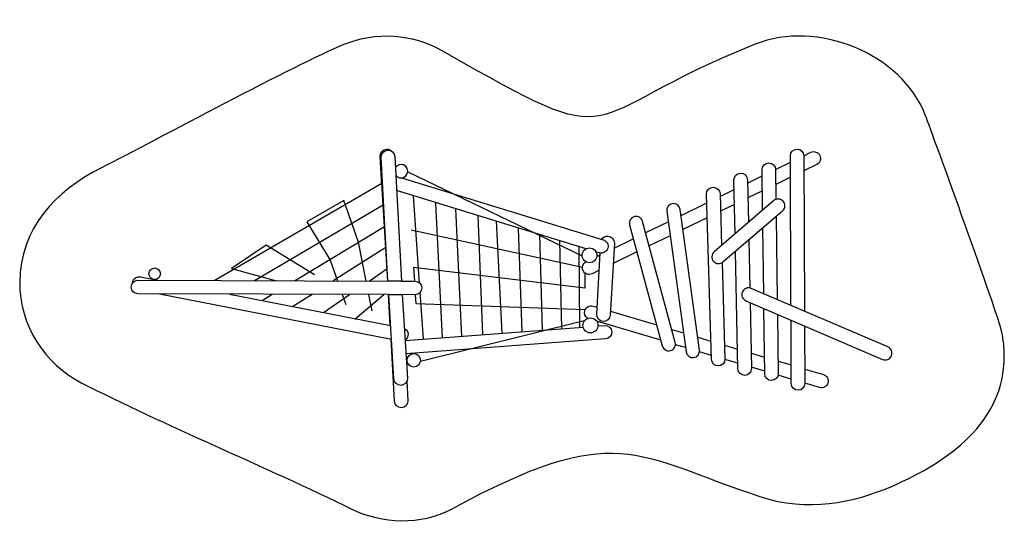
# Model space of a CAD drawing. Units: millimetres. Extents: x -6540 to 6545, y -3277 to 3436.
import ezdxf

# ---------------------------------------------------------------- set-up
doc = ezdxf.new("R2010")
doc.units = ezdxf.units.MM
doc.header["$MEASUREMENT"] = 0
doc.layers.add('layer 1', color=7, linetype='Continuous')

msp = doc.modelspace()

# ---------------------------------------------------------------- linework, layer by layer
at = {"layer": 'layer 1', "color": 250, "lineweight": 25}
for centre, major_axis in [((1032.7058, 307.5104), (0, 98.4439)), ((-4745.4675, 62.7416), (0, 76.2583)), ((1045.6908, -622.9584), (0, 99.4642)), ((-1302.0979, -1086.951), (0, 89.3234))]:
    msp.add_ellipse(centre, major_axis=major_axis, ratio=1, dxfattribs=at)
for points, knots in [([(-5721.2151, -1383.889), (-6206.9583, -1135.6305), (-6539.5078, -630.3455), (-6539.5078, -47.3895), (-6539.5078, -47.3895), (-6539.5078, 656.4114), (-6057.5967, 1167.703), (-5460.6678, 1466.6247), (-5460.6678, 1466.6247), (-4713.1977, 1840.9329), (-2879.3496, 2839.8145), (-2231.5333, 3104.8822), (-2231.5333, 3104.8822), (-1809.0447, 3277.7529), (-1321.1046, 3246.7806), (-923.9563, 3021.0335), (-923.9563, 3021.0335), (1581.4623, 1596.902), (747.8425, 2118.1781), (3235.6458, 3110.9488), (3235.6458, 3110.9488), (4049.2631, 3435.6272), (5184.9805, 2993.4711), (5498.1415, 2161.3947), (5498.1415, 2161.3947), (5597.5517, 1897.2591), (6459.0718, -463.8722), (6512.0609, -711.499), (6512.0609, -711.499), (6533.8213, -813.1888), (6545.2747, -918.7004), (6545.2747, -1026.8871), (6545.2747, -1026.8871), (6545.2747, -1918.7902), (5796.2359, -2433.7759), (5058.7152, -2755.9135), (5058.7152, -2755.9135), (4542.8375, -2981.2408), (3924.7963, -3106.1014), (3296.5783, -2895.856), (3296.5783, -2895.856), (1626.6892, -2336.9948), (1388.8254, -1874.8484), (-810.8996, -3066.2613), (-810.8996, -3066.2613), (-1200.6776, -3277.3724), (-1731.571, -3256.3203), (-2124.5618, -3063.578), (-2124.5618, -3063.578), (-3285.7496, -2494.0733), (-4612.092, -1950.7485), (-5721.2151, -1383.889)], [0, 0, 0, 0, 0.0714285714, 0.0714285714, 0.0714285714, 0.0714285714, 0.1428571429, 0.1428571429, 0.1428571429, 0.1428571429, 0.2142857143, 0.2142857143, 0.2142857143, 0.2142857143, 0.2857142857, 0.2857142857, 0.2857142857, 0.2857142857, 0.3571428571, 0.3571428571, 0.3571428571, 0.3571428571, 0.4285714286, 0.4285714286, 0.4285714286, 0.4285714286, 0.5, 0.5, 0.5, 0.5, 0.5714285714, 0.5714285714, 0.5714285714, 0.5714285714, 0.6428571429, 0.6428571429, 0.6428571429, 0.6428571429, 0.7142857143, 0.7142857143, 0.7142857143, 0.7142857143, 0.7857142857, 0.7857142857, 0.7857142857, 0.7857142857, 0.8571428571, 0.8571428571, 0.8571428571, 0.8571428571, 1, 1, 1, 1]), ([(-1729.3428, 1317.9961), (-1729.3428, 1317.9961), (-1747.9182, 1620.744), (-1747.9182, 1620.744), (-1747.9182, 1620.744), (-1751.0248, 1670.2554), (-1713.4062, 1712.9108), (-1663.8948, 1716.0174), (-1663.8948, 1716.0174), (-1632.9849, 1717.9568), (-1604.7469, 1704.0237), (-1587.1362, 1681.2334)], [0, 0, 0, 0, 0.25, 0.25, 0.25, 0.25, 0.5, 0.5, 0.5, 0.5, 1, 1, 1, 1]), ([(-1645.9308, -34.9755), (-1645.9308, -34.9755), (-1734.8199, 1607.806), (-1734.8199, 1607.806), (-1734.8199, 1607.806), (-1737.5381, 1657.3174), (-1699.6048, 1699.6581), (-1650.0934, 1702.3763), (-1650.0934, 1702.3763), (-1600.582, 1705.0945), (-1558.2413, 1667.1612), (-1555.5231, 1617.6498), (-1555.5231, 1617.6498), (-1555.5231, 1617.6498), (-1466.0709, -35.538), (-1466.0709, -35.538)], [0, 0, 0, 0, 0.2, 0.2, 0.2, 0.2, 0.4, 0.4, 0.4, 0.4, 0.6, 0.6, 0.6, 0.6, 1, 1, 1, 1]), ([(3710.4036, -358.0016), (3710.4036, -358.0016), (3701.7795, 1627.2051), (3701.7795, 1627.2051), (3701.7795, 1627.2051), (3701.5854, 1676.7165), (3741.5649, 1717.011), (3791.0763, 1717.2051), (3791.0763, 1717.2051), (3840.5877, 1717.3992), (3880.8822, 1677.4197), (3881.0763, 1627.9083), (3881.0763, 1627.9083), (3881.0763, 1627.9083), (3890.0375, -434.8989), (3890.0375, -434.8989)], [0, 0, 0, 0, 0.2, 0.2, 0.2, 0.2, 0.4, 0.4, 0.4, 0.4, 0.6, 0.6, 0.6, 0.6, 1, 1, 1, 1]), ([(3881.0471, 1629.8871), (3881.0471, 1629.8871), (3973.9141, 1675.0262), (3973.9141, 1675.0262), (3973.9141, 1675.0262), (4018.5715, 1696.5782), (4072.2449, 1677.8476), (4093.7969, 1633.1902), (4093.7969, 1633.1902), (4115.3489, 1588.5328), (4096.6183, 1534.8594), (4051.9609, 1513.3074), (4051.9609, 1513.3074), (4051.9609, 1513.3074), (3881.9332, 1430.6634), (3881.9332, 1430.6634)], [0, 0, 0, 0, 0.2, 0.2, 0.2, 0.2, 0.4, 0.4, 0.4, 0.4, 0.6, 0.6, 0.6, 0.6, 1, 1, 1, 1]), ([(-1542.1162, 1369.8735), (-1525.8082, 1348.8555), (-1500.3052, 1335.3285), (-1471.6429, 1335.3285), (-1471.6429, 1335.3285), (-1422.4089, 1335.3285), (-1382.4968, 1375.2406), (-1382.4968, 1424.4746), (-1382.4968, 1424.4746), (-1382.4968, 1473.7086), (-1422.4089, 1513.6207), (-1471.6429, 1513.6207), (-1471.6429, 1513.6207), (-1503.7567, 1513.6207), (-1531.9045, 1496.6398), (-1547.5971, 1471.1674)], [0, 0, 0, 0, 0.2, 0.2, 0.2, 0.2, 0.4, 0.4, 0.4, 0.4, 0.6, 0.6, 0.6, 0.6, 1, 1, 1, 1]), ([(3333.6242, 906.6733), (3333.6242, 906.6733), (3326.7104, 1443.1772), (3326.7104, 1443.1772), (3326.7104, 1443.1772), (3326.3221, 1492.6886), (3366.1443, 1533.1404), (3415.6557, 1533.5287), (3415.6557, 1533.5287), (3465.1671, 1533.917), (3505.6189, 1494.0948), (3506.0072, 1444.5834), (3506.0072, 1444.5834), (3506.0072, 1444.5834), (3511.0878, 1050.3279), (3511.0878, 1050.3279)], [0, 0, 0, 0, 0.2, 0.2, 0.2, 0.2, 0.4, 0.4, 0.4, 0.4, 0.6, 0.6, 0.6, 0.6, 1, 1, 1, 1]), ([(-1715.1102, 1243.5462), (-1730.8089, 1265.3739), (-1736.5844, 1293.9804), (-1728.3129, 1321.7411), (-1728.3129, 1321.7411), (-1726.3283, 1328.4018), (-1723.6402, 1334.6606), (-1720.3541, 1340.4606)], [0, 0, 0, 0, 0.3333333333, 0.3333333333, 0.3333333333, 0.3333333333, 1, 1, 1, 1]), ([(-1464.641, 1335.5994), (-1464.641, 1335.5994), (1215.0191, 513.212), (1215.0191, 513.212), (1215.0191, 513.212), (1262.5889, 499.0382), (1289.6616, 448.9849), (1275.4878, 401.4151), (1275.4878, 401.4151), (1261.314, 353.8453), (1211.2607, 326.7726), (1163.6909, 340.9464), (1163.6909, 340.9464), (1163.6909, 340.9464), (1119.1732, 354.6089), (1119.1732, 354.6089)], [0, 0, 0, 0, 0.2, 0.2, 0.2, 0.2, 0.4, 0.4, 0.4, 0.4, 0.6, 0.6, 0.6, 0.6, 1, 1, 1, 1]), ([(2967.8298, 593.383), (2967.8298, 593.383), (2952.9713, 1307.447), (2952.9713, 1307.447), (2952.9713, 1307.447), (2951.8064, 1356.9584), (2990.9989, 1398.0399), (3040.5103, 1399.2048), (3040.5103, 1399.2048), (3090.0217, 1400.3697), (3131.1032, 1361.1772), (3132.2681, 1311.6658), (3132.2681, 1311.6658), (3132.2681, 1311.6658), (3144.0734, 744.3295), (3144.0734, 744.3295)], [0, 0, 0, 0, 0.2, 0.2, 0.2, 0.2, 0.4, 0.4, 0.4, 0.4, 0.6, 0.6, 0.6, 0.6, 1, 1, 1, 1]), ([(2794.7571, 210.33), (2794.7571, 210.33), (2833.4018, -1070.714), (2833.4018, -1070.714), (2833.4018, -1070.714), (2834.3726, -1120.2254), (2795.0226, -1161.1494), (2745.5112, -1162.1202), (2745.5112, -1162.1202), (2695.9998, -1163.091), (2655.0758, -1123.741), (2654.105, -1074.2296), (2654.105, -1074.2296), (2654.105, -1074.2296), (2587.908, 1120.1554), (2587.908, 1120.1554), (2587.908, 1120.1554), (2586.9372, 1169.6668), (2626.2872, 1210.5908), (2675.7986, 1211.5616), (2675.7986, 1211.5616), (2725.31, 1212.5324), (2766.234, 1173.1824), (2767.2048, 1123.671), (2767.2048, 1123.671), (2767.2048, 1123.671), (2787.8517, 439.238), (2787.8517, 439.238)], [0, 0, 0, 0, 0.125, 0.125, 0.125, 0.125, 0.25, 0.25, 0.25, 0.25, 0.375, 0.375, 0.375, 0.375, 0.5, 0.5, 0.5, 0.5, 0.625, 0.625, 0.625, 0.625, 0.75, 0.75, 0.75, 0.75, 1, 1, 1, 1]), ([(2806.5295, 218.9639), (2769.0561, 186.5388), (2712.3921, 190.6312), (2679.967, 228.1046), (2679.967, 228.1046), (2647.5419, 265.578), (2651.6343, 322.242), (2689.1077, 354.6671), (2689.1077, 354.6671), (2689.1077, 354.6671), (3481.4263, 1033.2607), (3481.4263, 1033.2607), (3481.4263, 1033.2607), (3518.8997, 1065.6858), (3575.5637, 1061.5934), (3607.9888, 1024.12), (3607.9888, 1024.12), (3640.4139, 986.6466), (3636.3215, 929.9826), (3598.8481, 897.5575), (3598.8481, 897.5575), (3598.8481, 897.5575), (2806.5295, 218.9639), (2806.5295, 218.9639)], [0, 0, 0, 0, 0.1428571429, 0.1428571429, 0.1428571429, 0.1428571429, 0.2857142857, 0.2857142857, 0.2857142857, 0.2857142857, 0.4285714286, 0.4285714286, 0.4285714286, 0.4285714286, 0.5714285714, 0.5714285714, 0.5714285714, 0.5714285714, 0.7142857143, 0.7142857143, 0.7142857143, 0.7142857143, 1, 1, 1, 1]), ([(-1934.5834, -34.0726), (-1934.5834, -34.0726), (-2038.7058, 481.9391), (-2038.7058, 481.9391), (-2038.7058, 481.9391), (-2038.7058, 481.9391), (-2232.9157, 1034.8048), (-2232.9157, 1034.8048), (-2232.9157, 1034.8048), (-2232.9157, 1034.8048), (-2721.8869, 752.8668), (-2721.8869, 752.8668), (-2721.8869, 752.8668), (-2721.8869, 752.8668), (-2413.5529, 244.0592), (-2413.5529, 244.0592), (-2413.5529, 244.0592), (-2413.5529, 244.0592), (-2316.6978, -32.8775), (-2316.6978, -32.8775)], [0, 0, 0, 0, 0.1666666667, 0.1666666667, 0.1666666667, 0.1666666667, 0.3333333333, 0.3333333333, 0.3333333333, 0.3333333333, 0.5, 0.5, 0.5, 0.5, 0.6666666667, 0.6666666667, 0.6666666667, 0.6666666667, 1, 1, 1, 1]), ([(2494.3102, -950.2193), (2500.7175, -999.3424), (2466.0896, -1044.3589), (2416.9665, -1050.7662), (2416.9665, -1050.7662), (2367.8434, -1057.1735), (2322.8269, -1022.5456), (2316.4196, -973.4225), (2316.4196, -973.4225), (2316.4196, -973.4225), (2059.9499, 893.2735), (2059.9499, 893.2735), (2059.9499, 893.2735), (2053.5426, 942.3966), (2088.1705, 987.4131), (2137.2936, 993.8204), (2137.2936, 993.8204), (2186.4167, 1000.2277), (2231.4332, 965.5998), (2237.8405, 916.4767), (2237.8405, 916.4767), (2237.8405, 916.4767), (2494.3102, -950.2193), (2494.3102, -950.2193)], [0, 0, 0, 0, 0.1428571429, 0.1428571429, 0.1428571429, 0.1428571429, 0.2857142857, 0.2857142857, 0.2857142857, 0.2857142857, 0.4285714286, 0.4285714286, 0.4285714286, 0.4285714286, 0.5714285714, 0.5714285714, 0.5714285714, 0.5714285714, 0.7142857143, 0.7142857143, 0.7142857143, 0.7142857143, 1, 1, 1, 1]), ([(1565.4329, 710.956), (1552.6182, 758.9141), (1581.1076, 808.1803), (1629.0657, 820.995), (1629.0657, 820.995), (1677.0238, 833.8097), (1726.29, 805.3203), (1739.1047, 757.3622), (1739.1047, 757.3622), (1739.1047, 757.3622), (2172.4053, -848.4794), (2172.4053, -848.4794), (2172.4053, -848.4794), (2185.22, -896.4375), (2156.7306, -945.7037), (2108.7725, -958.5184), (2108.7725, -958.5184), (2060.8144, -971.3331), (2011.5482, -942.8437), (1998.7335, -894.8856), (1998.7335, -894.8856), (1998.7335, -894.8856), (1565.4329, 710.956), (1565.4329, 710.956)], [0, 0, 0, 0, 0.1428571429, 0.1428571429, 0.1428571429, 0.1428571429, 0.2857142857, 0.2857142857, 0.2857142857, 0.2857142857, 0.4285714286, 0.4285714286, 0.4285714286, 0.4285714286, 0.5714285714, 0.5714285714, 0.5714285714, 0.5714285714, 0.7142857143, 0.7142857143, 0.7142857143, 0.7142857143, 1, 1, 1, 1]), ([(1195.9134, 519.0755), (1212.3185, 547.3853), (1243.6624, 565.6769), (1278.5707, 563.7604), (1278.5707, 563.7604), (1328.0821, 561.0422), (1366.0154, 518.7015), (1363.2972, 469.1901), (1363.2972, 469.1901), (1363.2972, 469.1901), (1307.3449, -486.0912), (1307.3449, -486.0912), (1307.3449, -486.0912), (1304.6267, -535.6026), (1262.286, -573.5359), (1212.7746, -570.8177), (1212.7746, -570.8177), (1163.2632, -568.0995), (1125.3299, -525.7588), (1128.0481, -476.2474), (1128.0481, -476.2474), (1128.0481, -476.2474), (1175.7532, 338.2285), (1175.7532, 338.2285)], [0, 0, 0, 0, 0.1428571429, 0.1428571429, 0.1428571429, 0.1428571429, 0.2857142857, 0.2857142857, 0.2857142857, 0.2857142857, 0.4285714286, 0.4285714286, 0.4285714286, 0.4285714286, 0.5714285714, 0.5714285714, 0.5714285714, 0.5714285714, 0.7142857143, 0.7142857143, 0.7142857143, 0.7142857143, 1, 1, 1, 1]), ([(-2622.1433, 46.6659), (-2622.1433, 46.6659), (-3262.5031, 442.1471), (-3262.5031, 442.1471), (-3262.5031, 442.1471), (-3262.5031, 442.1471), (-3722.5446, 133.4193), (-3722.5446, 133.4193), (-3722.5446, 133.4193), (-3722.5446, 133.4193), (-3127.9915, -30.3398), (-3127.9915, -30.3398)], [0, 0, 0, 0, 0.25, 0.25, 0.25, 0.25, 0.5, 0.5, 0.5, 0.5, 1, 1, 1, 1]), ([(3166.2284, -320.3858), (3166.2284, -320.3858), (3184.42, -1194.6333), (3184.42, -1194.6333), (3184.42, -1194.6333), (3185.5849, -1244.1447), (3146.3924, -1285.2262), (3096.881, -1286.3911), (3096.881, -1286.3911), (3047.3696, -1287.556), (3006.2881, -1248.3635), (3005.1232, -1198.8521), (3005.1232, -1198.8521), (3005.1232, -1198.8521), (2972.6601, 361.2491), (2972.6601, 361.2491)], [0, 0, 0, 0, 0.2, 0.2, 0.2, 0.2, 0.4, 0.4, 0.4, 0.4, 0.6, 0.6, 0.6, 0.6, 1, 1, 1, 1]), ([(970.4807, 73.6393), (970.4807, 73.6393), (972.8216, -128.2982), (972.8216, -128.2982), (972.8216, -128.2982), (972.8216, -128.2982), (-1304.363, 146.2545), (-1304.363, 146.2545), (-1304.363, 146.2545), (-1304.363, 146.2545), (-1293.2452, -36.0786), (-1293.2452, -36.0786)], [0, 0, 0, 0, 0.25, 0.25, 0.25, 0.25, 0.5, 0.5, 0.5, 0.5, 1, 1, 1, 1]), ([(1162.3129, 108.7605), (1162.3129, 108.7605), (1066.4929, 62.1861), (1066.4929, 62.1861), (1066.4929, 62.1861), (1021.8355, 40.6341), (968.1621, 59.3647), (946.6101, 104.0221), (946.6101, 104.0221), (925.7379, 147.2708), (942.6472, 198.9757), (984.2979, 221.7708)], [0, 0, 0, 0, 0.25, 0.25, 0.25, 0.25, 0.5, 0.5, 0.5, 0.5, 1, 1, 1, 1]), ([(-5041.2754, -62.1333), (-5041.0963, -57.2563), (-5040.5154, -52.3289), (-5039.5078, -47.3895), (-5039.5078, -47.3895), (-5029.6056, 1.1511), (-4982.2281, 32.4736), (-4933.6875, 22.5714), (-4933.6875, 22.5714), (-4933.6875, 22.5714), (-4686.8855, -25.4639), (-4686.8855, -25.4639)], [0, 0, 0, 0, 0.25, 0.25, 0.25, 0.25, 0.5, 0.5, 0.5, 0.5, 1, 1, 1, 1]), ([(-1635.3269, -214.3032), (-1635.3269, -214.3032), (-4967.9582, -203.8794), (-4967.9582, -203.8794), (-4967.9582, -203.8794), (-5017.4696, -204.0735), (-5057.7641, -164.094), (-5057.9582, -114.5826), (-5057.9582, -114.5826), (-5058.1523, -65.0712), (-5018.1728, -24.7767), (-4968.6614, -24.5826), (-4968.6614, -24.5826), (-4968.6614, -24.5826), (-1645.9308, -34.9755), (-1645.9308, -34.9755)], [0, 0, 0, 0, 0.2, 0.2, 0.2, 0.2, 0.4, 0.4, 0.4, 0.4, 0.6, 0.6, 0.6, 0.6, 1, 1, 1, 1]), ([(-1466.3082, -35.5373), (-1466.3082, -35.5373), (-1287.3217, -36.0971), (-1287.3217, -36.0971), (-1287.3217, -36.0971), (-1237.8103, -35.903), (-1197.5158, -75.8825), (-1197.3217, -125.3939), (-1197.3217, -125.3939), (-1197.1276, -174.9053), (-1237.1071, -215.1998), (-1286.6185, -215.3939), (-1286.6185, -215.3939), (-1286.6185, -215.3939), (-1456.3678, -214.863), (-1456.3678, -214.863)], [0, 0, 0, 0, 0.2, 0.2, 0.2, 0.2, 0.4, 0.4, 0.4, 0.4, 0.6, 0.6, 0.6, 0.6, 1, 1, 1, 1]), ([(4997.8138, -909.1136), (5043.442, -928.5298), (5064.6909, -981.2589), (5045.2747, -1026.8871), (5045.2747, -1026.8871), (5025.8585, -1072.5153), (4973.1294, -1093.7642), (4927.5012, -1074.348), (4927.5012, -1074.348), (4927.5012, -1074.348), (3111.9403, -297.1463), (3111.9403, -297.1463), (3111.9403, -297.1463), (3066.3121, -277.7301), (3045.0632, -225.001), (3064.4794, -179.3728), (3064.4794, -179.3728), (3083.8956, -133.7446), (3136.6247, -112.4957), (3182.2529, -131.9119), (3182.2529, -131.9119), (3182.2529, -131.9119), (4997.8138, -909.1136), (4997.8138, -909.1136)], [0, 0, 0, 0, 0.1428571429, 0.1428571429, 0.1428571429, 0.1428571429, 0.2857142857, 0.2857142857, 0.2857142857, 0.2857142857, 0.4285714286, 0.4285714286, 0.4285714286, 0.4285714286, 0.5714285714, 0.5714285714, 0.5714285714, 0.5714285714, 0.7142857143, 0.7142857143, 0.7142857143, 0.7142857143, 1, 1, 1, 1]), ([(-1455.3053, -214.8663), (-1455.3053, -214.8663), (-1387.2609, -1323.8749), (-1387.2609, -1323.8749), (-1387.2609, -1323.8749), (-1384.1543, -1373.3863), (-1421.7729, -1416.0417), (-1471.2843, -1419.1483), (-1471.2843, -1419.1483), (-1520.7957, -1422.2549), (-1563.4511, -1384.6363), (-1566.5577, -1335.1249), (-1566.5577, -1335.1249), (-1566.5577, -1335.1249), (-1635.3269, -214.3032), (-1635.3269, -214.3032)], [0, 0, 0, 0, 0.2, 0.2, 0.2, 0.2, 0.4, 0.4, 0.4, 0.4, 0.6, 0.6, 0.6, 0.6, 1, 1, 1, 1]), ([(-1282.3187, -215.2757), (-1282.3187, -215.2757), (-1275.2844, -330.64), (-1275.2844, -330.64), (-1275.2844, -330.64), (-1275.2844, -330.64), (976.523, -411.5041), (976.523, -411.5041)], [0, 0, 0, 0, 0.3333333333, 0.3333333333, 0.3333333333, 0.3333333333, 1, 1, 1, 1]), ([(1010.0094, -530.086), (975.7184, -509.5911), (958.2124, -467.832), (969.9986, -427.7264), (969.9986, -427.7264), (983.9783, -380.1566), (1033.8741, -352.9264), (1081.4439, -366.9061), (1081.4439, -366.9061), (1081.4439, -366.9061), (1133.5458, -382.3848), (1133.5458, -382.3848)], [0, 0, 0, 0, 0.25, 0.25, 0.25, 0.25, 0.5, 0.5, 0.5, 0.5, 1, 1, 1, 1]), ([(3530.7628, -476.435), (3530.7628, -476.435), (3540.9261, -1265.1025), (3540.9261, -1265.1025), (3540.9261, -1265.1025), (3541.3144, -1314.6139), (3501.4922, -1355.0657), (3451.9808, -1355.454), (3451.9808, -1355.454), (3402.4694, -1355.8423), (3362.0176, -1316.0201), (3361.6293, -1266.5087), (3361.6293, -1266.5087), (3361.6293, -1266.5087), (3350.4532, -399.2484), (3350.4532, -399.2484)], [0, 0, 0, 0, 0.2, 0.2, 0.2, 0.2, 0.4, 0.4, 0.4, 0.4, 0.6, 0.6, 0.6, 0.6, 1, 1, 1, 1]), ([(1144.8501, -630.8053), (1144.8501, -630.8053), (1233.3123, -624.1557), (1233.3123, -624.1557), (1233.3123, -624.1557), (1282.8237, -620.4667), (1325.9514, -657.613), (1329.6404, -707.1244), (1329.6404, -707.1244), (1333.3294, -756.6358), (1296.1831, -799.7635), (1246.6717, -803.4525), (1246.6717, -803.4525), (1246.6717, -803.4525), (-1406.9533, -1002.9214), (-1406.9533, -1002.9214)], [0, 0, 0, 0, 0.2, 0.2, 0.2, 0.2, 0.4, 0.4, 0.4, 0.4, 0.6, 0.6, 0.6, 0.6, 1, 1, 1, 1]), ([(3890.8876, -630.5965), (3890.8876, -630.5965), (3894.2048, -1394.1898), (3894.2048, -1394.1898), (3894.2048, -1394.1898), (3894.3989, -1443.7012), (3854.4194, -1483.9957), (3804.908, -1484.1898), (3804.908, -1484.1898), (3755.3966, -1484.3839), (3715.1021, -1444.4044), (3714.908, -1394.893), (3714.908, -1394.893), (3714.908, -1394.893), (3711.2537, -553.6992), (3711.2537, -553.6992)], [0, 0, 0, 0, 0.2, 0.2, 0.2, 0.2, 0.4, 0.4, 0.4, 0.4, 0.6, 0.6, 0.6, 0.6, 1, 1, 1, 1]), ([(-1427.8028, -663.1105), (-1392.3827, -680.8069), (-1371.7719, -720.6349), (-1380.0631, -761.2782), (-1380.0631, -761.2782), (-1384.998, -785.4691), (-1399.2408, -805.3837), (-1418.2963, -818.0503)], [0, 0, 0, 0, 0.3333333333, 0.3333333333, 0.3333333333, 0.3333333333, 1, 1, 1, 1]), ([(-1394.1623, -1364.4992), (-1394.1623, -1364.4992), (-1380.2592, -1621.4461), (-1380.2592, -1621.4461), (-1380.2592, -1621.4461), (-1377.541, -1670.9575), (-1415.4743, -1713.2982), (-1464.9857, -1716.0164), (-1464.9857, -1716.0164), (-1514.4971, -1718.7346), (-1556.8378, -1680.8013), (-1559.556, -1631.2899), (-1559.556, -1631.2899), (-1559.556, -1631.2899), (-1604.0908, -808.2323), (-1604.0908, -808.2323)], [0, 0, 0, 0, 0.2, 0.2, 0.2, 0.2, 0.4, 0.4, 0.4, 0.4, 0.6, 0.6, 0.6, 0.6, 1, 1, 1, 1]), ([(3893.3711, -1202.2858), (3893.3711, -1202.2858), (4141.5685, -1276.0214), (4141.5685, -1276.0214), (4141.5685, -1276.0214), (4189.1383, -1290.0011), (4216.3685, -1339.8969), (4202.3888, -1387.4667), (4202.3888, -1387.4667), (4188.4091, -1435.0365), (4138.5133, -1462.2667), (4090.9435, -1448.287), (4090.9435, -1448.287), (4090.9435, -1448.287), (3894.1859, -1389.8334), (3894.1859, -1389.8334)], [0, 0, 0, 0, 0.2, 0.2, 0.2, 0.2, 0.4, 0.4, 0.4, 0.4, 0.6, 0.6, 0.6, 0.6, 1, 1, 1, 1])]:
    msp.add_open_spline(points, degree=3, knots=knots, dxfattribs=at)
for points in [[(3505.9354, 1447.5597), (3505.9354, 1447.5597), (3702.1456, 1542.9299), (3702.1456, 1542.9299)], [(-1541.5386, 1359.1993), (-1541.5386, 1359.1993), (-1527.2919, 1354.827), (-1527.2919, 1354.827)], [(-1382.9877, 1415.063), (-1382.9877, 1415.063), (934.5501, 299.9204), (934.5501, 299.9204)], [(3133.2102, 1266.3923), (3133.2102, 1266.3923), (3327.7699, 1360.9603), (3327.7699, 1360.9603)], [(3703.0111, 1343.6963), (3703.0111, 1343.6963), (3508.5255, 1249.1643), (3508.5255, 1249.1643)], [(-3955.9389, -27.7501), (-3955.9389, -27.7501), (-1726.0087, 1263.6576), (-1726.0087, 1263.6576)], [(-1646.3299, -34.9743), (-1646.3299, -34.9743), (-1726.0088, 1263.6575), (-1726.0088, 1263.6575)], [(2768.2507, 1088.9995), (2768.2507, 1088.9995), (2955.6218, 1180.0734), (2955.6218, 1180.0734)], [(987.5426, 395.0063), (987.5426, 395.0063), (-1531.1934, 1168.0061), (-1531.1934, 1168.0061)], [(-1224.9846, -60.9785), (-1224.9846, -60.9785), (-1306.213, 1098.9596), (-1306.213, 1098.9596)], [(3330.3268, 1162.5488), (3330.3268, 1162.5488), (3137.323, 1068.7371), (3137.323, 1068.7371)], [(-1708.191, 973.2578), (-1708.191, 973.2578), (-3417.0569, -29.4357), (-3417.0569, -29.4357)], [(-1014.1062, 1001.3143), (-1014.1062, 1001.3143), (-926.8167, -793.5474), (-926.8167, -793.5474)], [(-665.3376, -771.1272), (-665.3376, -771.1272), (-743.7331, 924.8024), (-743.7331, 924.8024)], [(2248.825, 836.5266), (2248.825, 836.5266), (2591.4404, 1003.0588), (2591.4404, 1003.0588)], [(2959.7346, 982.4182), (2959.7346, 982.4182), (2774.1865, 892.2304), (2774.1865, 892.2304)], [(-452.4616, 836.9434), (-452.4616, 836.9434), (-387.9025, -746.0199), (-387.9025, -746.0199)], [(2597.3762, 806.2897), (2597.3762, 806.2897), (2274.5388, 649.3708), (2274.5388, 649.3708)], [(3513.9931, 824.8821), (3513.9931, 824.8821), (3528.2316, -280.0178), (3528.2316, -280.0178)], [(-2887.1256, -31.0933), (-2887.1256, -31.0933), (-1690.8807, 691.1283), (-1690.8807, 691.1283)], [(-126.1456, -726.344), (-126.1456, -726.344), (-204.8778, 760.96), (-204.8778, 760.96)], [(85.4512, 667.5626), (85.4512, 667.5626), (135.6768, -706.6632), (135.6768, -706.6632)], [(1779.3208, 608.3187), (1779.3208, 608.3187), (2079.0821, 754.0211), (2079.0821, 754.0211)], [(3347.922, -202.8312), (3347.922, -202.8312), (3336.6357, 672.9816), (3336.6357, 672.9816)], [(-1336.5627, 645.0914), (-1336.5627, 645.0914), (938.0267, 151.0152), (938.0267, 151.0152)], [(409.3756, -686.0897), (409.3756, -686.0897), (373.4831, 583.4611), (373.4831, 583.4611)], [(1359.494, 404.257), (1359.494, 404.257), (1614.7157, 528.3105), (1614.7157, 528.3105)], [(2104.7959, 566.8653), (2104.7959, 566.8653), (1826.9468, 431.8135), (1826.9468, 431.8135)], [(-1673.5674, 408.9507), (-1673.5674, 408.9507), (-2372.199, -32.7039), (-2372.199, -32.7039)], [(632.6981, 503.908), (632.6981, 503.908), (659.5639, -667.2835), (659.5639, -667.2835)], [(905.7272, -648.7797), (905.7272, -648.7797), (895.9713, 423.1095), (895.9713, 423.1095)], [(3148.9037, 512.1956), (3148.9037, 512.1956), (3162.1835, -125.9988), (3162.1835, -125.9988)], [(1130.0478, 292.7321), (1130.0478, 292.7321), (1174.3497, 314.2655), (1174.3497, 314.2655)], [(1662.3417, 351.8053), (1662.3417, 351.8053), (1347.4572, 198.752), (1347.4572, 198.752)], [(-1895.8234, -34.1939), (-1895.8234, -34.1939), (-1656.493, 130.6664), (-1656.493, 130.6664)], [(-1466.3082, -35.5373), (-1466.3082, -35.5373), (-1645.9308, -34.9755), (-1645.9308, -34.9755)], [(-1598.8229, -809.2576), (-1598.8229, -809.2576), (-4704.9842, -204.7019), (-4704.9842, -204.7019)], [(-3750.6374, -207.6869), (-3750.6374, -207.6869), (-1610.1718, -624.2881), (-1610.1718, -624.2881)], [(-3318.8292, -291.7302), (-3318.8292, -291.7302), (-3182.5679, -209.4638), (-3182.5679, -209.4638)], [(-2654.4199, -211.1157), (-2654.4199, -211.1157), (-2908.325, -371.6271), (-2908.325, -371.6271)], [(-2500.8206, -450.9401), (-2500.8206, -450.9401), (-2154.9316, -212.678), (-2154.9316, -212.678)], [(-2253.9232, -212.3684), (-2253.9232, -212.3684), (-2207.2526, -345.8131), (-2207.2526, -345.8131)], [(-2086.2575, -541.2798), (-2086.2575, -541.2798), (-1700.7542, -214.0986), (-1700.7542, -214.0986)], [(-1854.5148, -430.8783), (-1854.5148, -430.8783), (-1898.382, -213.4804), (-1898.382, -213.4804)], [(-1614.085, -623.5265), (-1614.085, -623.5265), (-1636.2278, -214.3004), (-1636.2278, -214.3004)], [(-1635.3269, -214.3032), (-1635.3269, -214.3032), (-1456.3678, -214.863), (-1456.3678, -214.863)], [(-1172.8803, -805.0254), (-1172.8803, -805.0254), (-1216.5625, -181.2463), (-1216.5625, -181.2463)], [(1310.3428, -434.9084), (1310.3428, -434.9084), (1923.7941, -617.1552), (1923.7941, -617.1552)], [(-1417.9651, -823.4481), (-1417.9651, -823.4481), (948.8015, -645.542), (948.8015, -645.542)], [(963.6855, -562.3051), (963.6855, -562.3051), (-1215.071, -1104.1215), (-1215.071, -1104.1215)], [(1978.7388, -820.7839), (1978.7388, -820.7839), (1128.7889, -568.277), (1128.7889, -568.277)], [(2126.2139, -677.291), (2126.2139, -677.291), (2282.0961, -723.6012), (2282.0961, -723.6012)], [(2470.8802, -779.686), (2470.8802, -779.686), (2646.7962, -831.9479), (2646.7962, -831.9479)], [(2308.9255, -918.8772), (2308.9255, -918.8772), (2175.1665, -879.1395), (2175.1665, -879.1395)], [(2827.8214, -885.7277), (2827.8214, -885.7277), (2999.67, -936.7812), (2999.67, -936.7812)], [(2652.4977, -1020.9472), (2652.4977, -1020.9472), (2494.264, -973.9384), (2494.264, -973.9384)], [(3180.1704, -990.4051), (3180.1704, -990.4051), (3358.7549, -1043.4597), (3358.7549, -1043.4597)], [(3003.5917, -1125.2518), (3003.5917, -1125.2518), (2833.3933, -1074.6885), (2833.3933, -1074.6885)], [(3538.759, -1096.9361), (3538.759, -1096.9361), (3713.8396, -1148.9498), (3713.8396, -1148.9498)], [(3361.178, -1231.485), (3361.178, -1231.485), (3184.0921, -1178.8756), (3184.0921, -1178.8756)], [(3714.6543, -1336.4973), (3714.6543, -1336.4973), (3539.0161, -1284.3179), (3539.0161, -1284.3179)]]:
    msp.add_open_spline(points, degree=3, dxfattribs=at)

doc.saveas('drawing.dxf')
